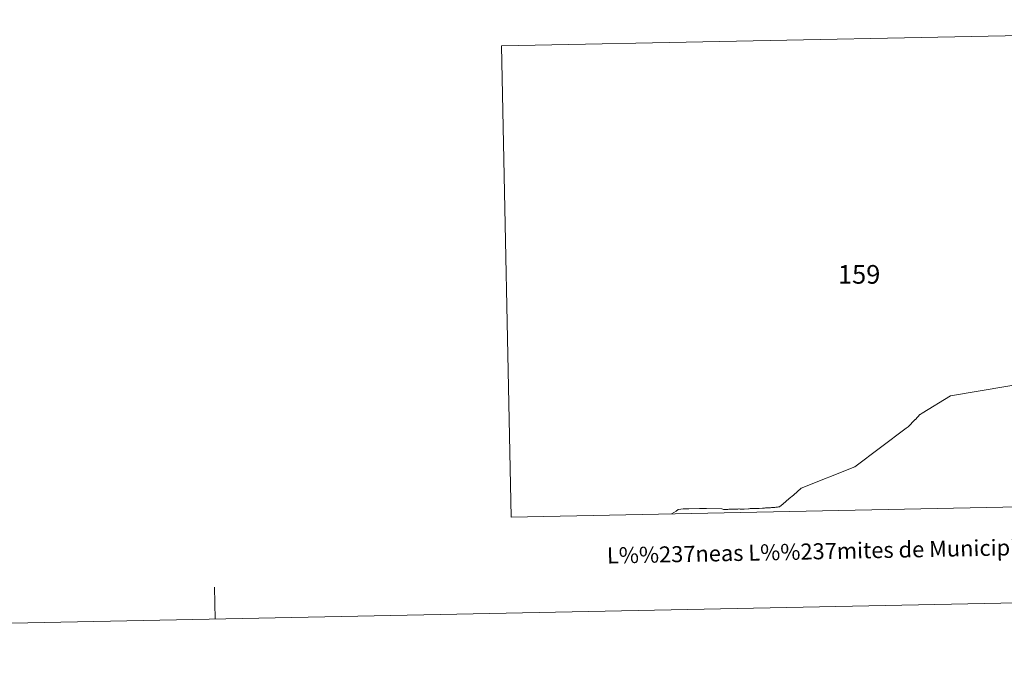
# Model space of a CAD drawing. Units: metres. Extents: x 637559 to 642073, y 720358 to 723417.
# Drawn here: x 638827 to 639288, y 720358 to 720665 of the extents above; entities that cross this region are included whole.
import ezdxf
from ezdxf.enums import TextEntityAlignment as Align

# ---------------------------------------------------------------- set-up
doc = ezdxf.new("R2010")
doc.units = ezdxf.units.M
doc.header["$MEASUREMENT"] = 0
doc.layers.add('Carátula', color=7, linetype='Continuous', lineweight=5)
doc.styles.add('Style-arial', font='arial.shx', dxfattribs={"bigfont": 'arialbig.shx'})

msp = doc.modelspace()

# ---------------------------------------------------------------- linework, layer by layer
at = {"layer": 'Carátula', "color": 7, "linetype": 'Continuous', "lineweight": 5, "flags": 128}
for points in [[(639052.75, 720652.51), (639382.7, 720659.19), (639387.16, 720438.67), (639057.21, 720432)], [(639057.21, 720432), (639052.75, 720652.51)], [(639057.21, 720432), (639052.75, 720652.51)], [(639132.3, 720433.51), (639134.49, 720434.76), (639135.48, 720435.54), (639135.54, 720435.54), (639137.69, 720435.82), (639140.33, 720435.82), (639140.37, 720435.84), (639145.41, 720436.02), (639148.17, 720436.02), (639148.67, 720436.05), (639155.92, 720435.77), (639156.26, 720435.68), (639156.7, 720435.59), (639157.22, 720435.54), (639157.26, 720435.54), (639157.72, 720435.53), (639158.2, 720435.56), (639158.66, 720435.59), (639159.12, 720435.62), (639159.58, 720435.65), (639159.94, 720435.65), (639160.4, 720435.64), (639160.86, 720435.65), (639161.34, 720435.66), (639161.8, 720435.67), (639161.94, 720435.67), (639162.42, 720435.7), (639162.88, 720435.73), (639163.34, 720435.74), (639163.8, 720435.75), (639163.94, 720435.76), (639164.4, 720435.74), (639164.86, 720435.69), (639166.34, 720435.72), (639168.32, 720435.88), (639168.6, 720435.89), (639169.05, 720435.92), (639169.57, 720435.93), (639169.87, 720435.94), (639170.33, 720435.94), (639170.79, 720435.95), (639171.25, 720435.96), (639171.71, 720435.97), (639171.87, 720435.98), (639172.33, 720435.99), (639172.81, 720436.01), (639173.27, 720436.02), (639174.87, 720436.14), (639175.03, 720436.14), (639175.43, 720436.17), (639175.85, 720436.2), (639176.29, 720436.23), (639176.77, 720436.23), (639177.25, 720436.26), (639177.77, 720436.3), (639178.29, 720436.35), (639178.61, 720436.35), (639179.07, 720436.38), (639179.55, 720436.41), (639180.01, 720436.44), (639180.47, 720436.49), (639180.61, 720436.49), (639181.06, 720436.54), (639181.52, 720436.61), (639181.98, 720436.66), (639182.44, 720436.73), (639182.9, 720436.82), (639184.51, 720438.13), (639185.87, 720439.3), (639187.42, 720440.61), (639189.37, 720442.27), (639192.93, 720445.54), (639218.11, 720455.46), (639242.19, 720473.57), (639243.15, 720474.29), (639246.19, 720477.45), (639246.39, 720477.59), (639246.43, 720477.63), (639246.51, 720477.71), (639248.56, 720479.92), (639248.62, 720480), (639249.67, 720480.6), (639262.97, 720488.77), (639302.74, 720495.44)], [(639302.74, 720495.44), (639262.97, 720488.77), (639249.67, 720480.6), (639248.62, 720480), (639248.56, 720479.92), (639246.51, 720477.71), (639246.43, 720477.63), (639246.39, 720477.59), (639246.19, 720477.45), (639243.15, 720474.29), (639242.19, 720473.57), (639218.11, 720455.46), (639192.93, 720445.54), (639189.37, 720442.27), (639187.42, 720440.61), (639185.87, 720439.3), (639184.51, 720438.13), (639182.9, 720436.82), (639182.44, 720436.73), (639181.98, 720436.66), (639181.52, 720436.61), (639181.06, 720436.54), (639180.61, 720436.49), (639180.47, 720436.49), (639180.01, 720436.44), (639179.55, 720436.41), (639179.07, 720436.38), (639178.61, 720436.35), (639178.29, 720436.35), (639177.77, 720436.3), (639177.25, 720436.26), (639176.77, 720436.23), (639176.29, 720436.23), (639175.85, 720436.2), (639175.43, 720436.17), (639175.03, 720436.14), (639174.87, 720436.14), (639173.27, 720436.02), (639172.81, 720436.01), (639172.33, 720435.99), (639171.87, 720435.98), (639171.71, 720435.97), (639171.25, 720435.96), (639170.79, 720435.95), (639170.33, 720435.94), (639169.87, 720435.94), (639169.57, 720435.93), (639169.05, 720435.92), (639168.6, 720435.89), (639168.32, 720435.88), (639166.34, 720435.72), (639164.86, 720435.69), (639164.4, 720435.74), (639163.94, 720435.76), (639163.8, 720435.75), (639163.34, 720435.74), (639162.88, 720435.73), (639162.42, 720435.7), (639161.94, 720435.67), (639161.8, 720435.67), (639161.34, 720435.66), (639160.86, 720435.65), (639160.4, 720435.64), (639159.94, 720435.65), (639159.58, 720435.65), (639159.12, 720435.62), (639158.66, 720435.59), (639158.2, 720435.56), (639157.72, 720435.53), (639157.26, 720435.54), (639157.22, 720435.54), (639156.7, 720435.59), (639156.26, 720435.68), (639155.92, 720435.77), (639148.67, 720436.05), (639148.17, 720436.02), (639145.41, 720436.02), (639140.37, 720435.84), (639140.33, 720435.82), (639137.69, 720435.82), (639135.54, 720435.54), (639135.48, 720435.54), (639134.49, 720434.76), (639132.3, 720433.51)], [(638918.67, 720384.18), (638918.37, 720399.18)]]:
    msp.add_lwpolyline(points, dxfattribs=at)
at = {"layer": 'Carátula', "color": 7, "linetype": 'Continuous', "lineweight": 5}
msp.add_3dface([(637618.94, 720357.89), (642073.02, 720448), (642012.95, 723417.39), (637558.86, 723327.28)], dxfattribs=at)

# ---------------------------------------------------------------- texts
at = {"layer": 'Carátula', "color": 7, "linetype": 'Continuous', "lineweight": 5, "style": 'Style-arial'}
msp.add_text('159', height=8.726, dxfattribs=at).set_placement((639220.13, 720545.58), align=Align.MIDDLE_CENTER)
msp.add_text('L%%237neas L%%237mites de Municipios y Concejos', height=7.4999, rotation=1.159, dxfattribs=at).set_placement((639230.12, 720416.54), align=Align.MIDDLE_CENTER)
msp.add_text('L%%237neas L%%237mites de Municipios y Concejos', height=7.4999, rotation=1.159, dxfattribs=at).set_placement((639230.12, 720416.54), align=Align.MIDDLE_CENTER)

doc.saveas('drawing.dxf')
